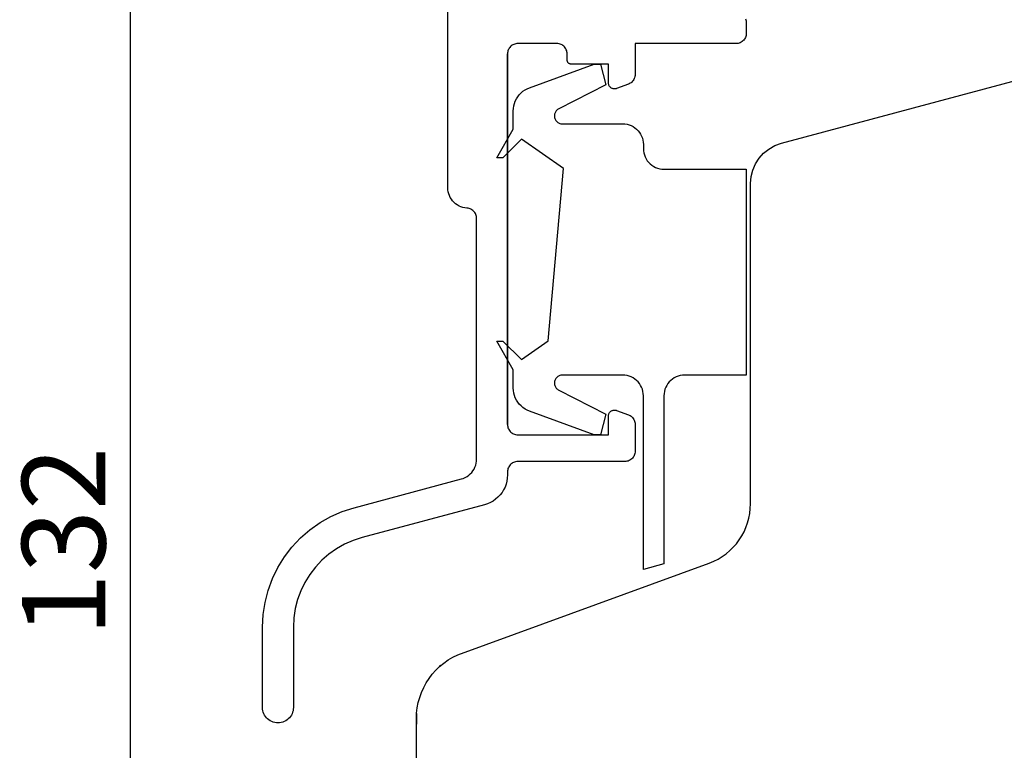
# Model space of a CAD drawing. Units: millimetres. Extents: x 4578 to 4778, y 3826 to 4050.
# Drawn here: x 4602 to 4649, y 3882 to 3917 of the extents above; entities that cross this region are included whole.
import ezdxf

# ---------------------------------------------------------------- set-up
doc = ezdxf.new("R2010")
doc.units = ezdxf.units.MM
doc.styles.get("Standard").update_dxf_attribs({"font": 'arial.ttf'})
doc.dimstyles.new('ISO-25', dxfattribs={"dimtxt": 2.5, "dimasz": 2.5, "dimexe": 1.25, "dimexo": 0.625, "dimtad": 1, "dimtxsty": 'Standard', "dimcen": 2.5, "dimadec": 0, "dimazin": 0, "dimtfac": 1, "dimtmove": 0, "dimatfit": 3, "dimfxl": 1, "dimarcsym": 0})

# ---------------------------------------------------------------- blocks, each defined once
blk = doc.blocks.new('2')
at = {"lineweight": 25}
for p, q in [((4528.214, 3898.018), (4528.214, 3912.766)), ((4542.475, 3906.105), (4542.494, 3906.057)), ((4542.494, 3906.057), (4542.507, 3906.007)), ((4542.507, 3906.007), (4542.515, 3905.956)), ((4542.515, 3905.956), (4542.518, 3905.905)), ((4542.518, 3905.905), (4542.518, 3905.411)), ((4542.391, 3905.081), (4542.355, 3905.045)), ((4542.424, 3905.122), (4542.391, 3905.081)), ((4542.452, 3905.165), (4542.424, 3905.122)), ((4542.475, 3905.211), (4542.452, 3905.165)), ((4542.494, 3905.259), (4542.475, 3905.211)), ((4542.507, 3905.309), (4542.494, 3905.259)), ((4542.515, 3905.36), (4542.507, 3905.309)), ((4542.518, 3905.411), (4542.515, 3905.36)), ((4531.112, 3904.614), (4531.096, 3904.568)), ((4531.133, 3904.658), (4531.112, 3904.614)), ((4531.158, 3904.699), (4531.133, 3904.658)), ((4531.187, 3904.738), (4531.158, 3904.699)), ((4531.219, 3904.774), (4531.187, 3904.738)), ((4531.255, 3904.806), (4531.219, 3904.774)), ((4531.294, 3904.835), (4531.255, 3904.806)), ((4531.336, 3904.86), (4531.294, 3904.835)), ((4531.379, 3904.881), (4531.336, 3904.86)), ((4531.425, 3904.897), (4531.379, 3904.881)), ((4531.472, 3904.909), (4531.425, 3904.897)), ((4531.52, 3904.916), (4531.472, 3904.909)), ((4531.568, 3904.918), (4531.52, 3904.916)), ((4533.442, 3904.918), (4531.568, 3904.918)), ((4533.494, 3904.916), (4533.442, 3904.918)), ((4533.545, 3904.907), (4533.494, 3904.916)), ((4533.595, 3904.894), (4533.545, 3904.907)), ((4533.643, 3904.876), (4533.595, 3904.894)), ((4533.689, 3904.852), (4533.643, 3904.876)), ((4533.732, 3904.824), (4533.689, 3904.852)), ((4533.772, 3904.792), (4533.732, 3904.824)), ((4533.809, 3904.755), (4533.772, 3904.792)), ((4533.841, 3904.715), (4533.809, 3904.755)), ((4533.869, 3904.672), (4533.841, 3904.715)), ((4533.893, 3904.626), (4533.869, 3904.672)), ((4533.911, 3904.577), (4533.893, 3904.626)), ((4542.025, 3904.918), (4537.19, 3904.918)), ((4537.19, 3904.918), (4537.19, 3903.434)), ((4542.076, 3904.921), (4542.025, 3904.918)), ((4542.127, 3904.929), (4542.076, 3904.921)), ((4542.177, 3904.942), (4542.127, 3904.929)), ((4542.225, 3904.961), (4542.177, 3904.942)), ((4542.271, 3904.984), (4542.225, 3904.961)), ((4542.314, 3905.012), (4542.271, 3904.984)), ((4542.355, 3905.045), (4542.314, 3905.012)), ((4531.077, 3904.473), (4531.075, 3904.425)), ((4531.075, 3904.425), (4531.075, 3886.671)), ((4531.075, 3886.671), (4531.075, 3904.425)), ((4531.084, 3904.521), (4531.077, 3904.473)), ((4531.096, 3904.568), (4531.084, 3904.521)), ((4533.925, 3904.528), (4533.911, 3904.577)), ((4533.933, 3904.477), (4533.925, 3904.528)), ((4533.935, 3904.425), (4533.933, 3904.477)), ((4533.935, 3904.129), (4533.935, 3904.425)), ((4532.131, 3902.804), (4535.231, 3903.932)), ((4533.936, 3904.109), (4533.935, 3904.129)), ((4533.94, 3904.088), (4533.936, 3904.109)), ((4533.945, 3904.068), (4533.94, 3904.088)), ((4533.952, 3904.049), (4533.945, 3904.068)), ((4533.962, 3904.031), (4533.952, 3904.049)), ((4533.973, 3904.013), (4533.962, 3904.031)), ((4533.986, 3903.997), (4533.973, 3904.013)), ((4534.001, 3903.983), (4533.986, 3903.997)), ((4534.017, 3903.97), (4534.001, 3903.983)), ((4534.034, 3903.958), (4534.017, 3903.97)), ((4534.052, 3903.949), (4534.034, 3903.958)), ((4534.072, 3903.942), (4534.052, 3903.949)), ((4534.092, 3903.936), (4534.072, 3903.942)), ((4534.112, 3903.933), (4534.092, 3903.936)), ((4534.133, 3903.932), (4534.112, 3903.933)), ((4535.908, 3903.932), (4534.133, 3903.932)), ((4535.231, 3903.932), (4535.527, 3903.932)), ((4535.527, 3903.932), (4535.791, 3902.946)), ((4535.908, 3903.044), (4535.908, 3903.932)), ((4537.128, 3903.193), (4537.101, 3903.151)), ((4537.15, 3903.238), (4537.128, 3903.193)), ((4537.168, 3903.285), (4537.15, 3903.238)), ((4537.18, 3903.334), (4537.168, 3903.285)), ((4537.188, 3903.383), (4537.18, 3903.334)), ((4537.19, 3903.434), (4537.188, 3903.383)), ((4531.915, 3902.699), (4532.02, 3902.757)), ((4532.02, 3902.757), (4532.131, 3902.804)), ((4535.791, 3902.946), (4533.534, 3901.796)), ((4535.91, 3903.013), (4535.908, 3903.044)), ((4535.915, 3902.983), (4535.91, 3903.013)), ((4535.923, 3902.953), (4535.915, 3902.983)), ((4535.934, 3902.924), (4535.923, 3902.953)), ((4535.948, 3902.896), (4535.934, 3902.924)), ((4535.965, 3902.87), (4535.948, 3902.896)), ((4535.984, 3902.846), (4535.965, 3902.87)), ((4536.006, 3902.824), (4535.984, 3902.846)), ((4536.03, 3902.805), (4536.006, 3902.824)), ((4536.056, 3902.788), (4536.03, 3902.805)), ((4536.084, 3902.774), (4536.056, 3902.788)), ((4536.113, 3902.763), (4536.084, 3902.774)), ((4536.142, 3902.755), (4536.113, 3902.763)), ((4536.173, 3902.75), (4536.142, 3902.755)), ((4536.204, 3902.748), (4536.173, 3902.75)), ((4536.23, 3902.749), (4536.204, 3902.748)), ((4536.255, 3902.753), (4536.23, 3902.749)), ((4536.281, 3902.758), (4536.255, 3902.753)), ((4536.305, 3902.766), (4536.281, 3902.758)), ((4536.866, 3902.97), (4536.305, 3902.766)), ((4536.912, 3902.99), (4536.866, 3902.97)), ((4536.956, 3903.014), (4536.912, 3902.99)), ((4536.997, 3903.042), (4536.956, 3903.014)), ((4537.036, 3903.075), (4536.997, 3903.042)), ((4537.07, 3903.111), (4537.036, 3903.075)), ((4537.101, 3903.151), (4537.07, 3903.111)), ((4531.449, 3902.16), (4531.503, 3902.268)), ((4531.503, 3902.268), (4531.566, 3902.37)), ((4531.566, 3902.37), (4531.641, 3902.465)), ((4531.641, 3902.465), (4531.724, 3902.552)), ((4531.724, 3902.552), (4531.816, 3902.631)), ((4531.816, 3902.631), (4531.915, 3902.699)), ((4531.352, 3901.691), (4531.359, 3901.812)), ((4531.359, 3901.812), (4531.377, 3901.931)), ((4531.377, 3901.931), (4531.407, 3902.047)), ((4531.407, 3902.047), (4531.449, 3902.16)), ((4533.501, 3901.777), (4533.47, 3901.754)), ((4533.534, 3901.796), (4533.501, 3901.777)), ((4531.352, 3900.813), (4531.352, 3901.691)), ((4533.327, 3901.493), (4533.325, 3901.454)), ((4533.325, 3901.454), (4533.327, 3901.414)), ((4533.333, 3901.531), (4533.327, 3901.493)), ((4533.327, 3901.414), (4533.334, 3901.375)), ((4533.342, 3901.568), (4533.333, 3901.531)), ((4533.334, 3901.375), (4533.344, 3901.336)), ((4533.356, 3901.604), (4533.342, 3901.568)), ((4533.344, 3901.336), (4533.358, 3901.299)), ((4533.372, 3901.638), (4533.356, 3901.604)), ((4533.392, 3901.671), (4533.372, 3901.638)), ((4533.415, 3901.701), (4533.392, 3901.671)), ((4533.441, 3901.729), (4533.415, 3901.701)), ((4533.47, 3901.754), (4533.441, 3901.729)), ((4533.358, 3901.299), (4533.377, 3901.263)), ((4533.377, 3901.263), (4533.398, 3901.229)), ((4533.398, 3901.229), (4533.424, 3901.198)), ((4533.424, 3901.198), (4533.452, 3901.17)), ((4533.452, 3901.17), (4533.483, 3901.145)), ((4533.483, 3901.145), (4533.517, 3901.123)), ((4533.517, 3901.123), (4533.553, 3901.105)), ((4533.553, 3901.105), (4533.59, 3901.09)), ((4533.59, 3901.09), (4533.629, 3901.08)), ((4533.629, 3901.08), (4533.668, 3901.074)), ((4533.668, 3901.074), (4533.708, 3901.071)), ((4533.708, 3901.071), (4536.6, 3901.071)), ((4536.6, 3901.071), (4536.703, 3901.066)), ((4536.703, 3901.066), (4536.805, 3901.05)), ((4536.805, 3901.05), (4536.904, 3901.023)), ((4536.904, 3901.023), (4537.001, 3900.986)), ((4537.001, 3900.986), (4537.093, 3900.939)), ((4537.093, 3900.939), (4537.179, 3900.883)), ((4537.179, 3900.883), (4537.26, 3900.818)), ((4530.563, 3899.446), (4531.352, 3900.813)), ((4537.26, 3900.818), (4537.333, 3900.745)), ((4537.333, 3900.745), (4537.397, 3900.665)), ((4537.397, 3900.665), (4537.454, 3900.578)), ((4537.454, 3900.578), (4537.501, 3900.486)), ((4537.501, 3900.486), (4537.538, 3900.39)), ((4537.538, 3900.39), (4537.564, 3900.29)), ((4531.745, 3900.332), (4530.859, 3899.446)), ((4533.751, 3898.927), (4531.745, 3900.332)), ((4537.564, 3900.29), (4537.58, 3900.188)), ((4537.58, 3900.188), (4537.586, 3900.085)), ((4537.586, 3900.085), (4537.586, 3899.888)), ((4530.859, 3899.446), (4530.563, 3899.446)), ((4537.586, 3899.888), (4537.591, 3899.785)), ((4537.591, 3899.785), (4537.607, 3899.683)), ((4537.607, 3899.683), (4537.634, 3899.583)), ((4537.634, 3899.583), (4537.671, 3899.487)), ((4537.671, 3899.487), (4537.718, 3899.395)), ((4537.718, 3899.395), (4537.774, 3899.308)), ((4537.774, 3899.308), (4537.839, 3899.228)), ((4537.839, 3899.228), (4537.912, 3899.155)), ((4537.912, 3899.155), (4537.992, 3899.09)), ((4537.992, 3899.09), (4538.079, 3899.034)), ((4538.079, 3899.034), (4538.171, 3898.987)), ((4538.171, 3898.987), (4538.267, 3898.95)), ((4538.267, 3898.95), (4538.367, 3898.923)), ((4533.029, 3890.677), (4533.751, 3898.927)), ((4538.367, 3898.923), (4538.469, 3898.907)), ((4538.469, 3898.907), (4538.572, 3898.901)), ((4538.572, 3898.901), (4542.518, 3898.901)), ((4542.518, 3898.901), (4542.518, 3896.284)), ((4528.219, 3897.919), (4528.214, 3898.018)), ((4528.234, 3897.821), (4528.219, 3897.919)), ((4528.259, 3897.726), (4528.234, 3897.821)), ((4528.293, 3897.633), (4528.259, 3897.726)), ((4528.336, 3897.544), (4528.293, 3897.633)), ((4528.388, 3897.46), (4528.336, 3897.544)), ((4528.448, 3897.381), (4528.388, 3897.46)), ((4528.515, 3897.309), (4528.448, 3897.381)), ((4528.59, 3897.244), (4528.515, 3897.309)), ((4528.67, 3897.186), (4528.59, 3897.244)), ((4528.756, 3897.137), (4528.67, 3897.186)), ((4528.846, 3897.097), (4528.756, 3897.137)), ((4528.94, 3897.067), (4528.846, 3897.097)), ((4529.037, 3897.045), (4528.94, 3897.067)), ((4529.135, 3897.034), (4529.037, 3897.045)), ((4529.184, 3897.028), (4529.135, 3897.034)), ((4529.232, 3897.017), (4529.184, 3897.028)), ((4529.279, 3897.002), (4529.232, 3897.017)), ((4529.325, 3896.982), (4529.279, 3897.002)), ((4529.368, 3896.957), (4529.325, 3896.982)), ((4529.408, 3896.929), (4529.368, 3896.957)), ((4529.445, 3896.896), (4529.408, 3896.929)), ((4529.479, 3896.86), (4529.445, 3896.896)), ((4529.509, 3896.821), (4529.479, 3896.86)), ((4529.535, 3896.779), (4529.509, 3896.821)), ((4529.556, 3896.734), (4529.535, 3896.779)), ((4529.573, 3896.688), (4529.556, 3896.734)), ((4529.585, 3896.64), (4529.573, 3896.688)), ((4529.593, 3896.591), (4529.585, 3896.64)), ((4529.595, 3896.542), (4529.593, 3896.591)), ((4529.595, 3885.011), (4529.595, 3896.542)), ((4542.518, 3896.284), (4542.518, 3889.038)), ((4531.352, 3889.296), (4530.563, 3890.663)), ((4530.563, 3890.663), (4530.859, 3890.663)), ((4530.859, 3890.663), (4531.745, 3889.778)), ((4531.745, 3889.778), (4533.029, 3890.677)), ((4531.352, 3888.418), (4531.352, 3889.296)), ((4533.327, 3888.695), (4533.325, 3888.655)), ((4533.325, 3888.655), (4533.327, 3888.617)), ((4533.334, 3888.734), (4533.327, 3888.695)), ((4533.327, 3888.617), (4533.333, 3888.579)), ((4533.333, 3888.579), (4533.342, 3888.542)), ((4533.344, 3888.773), (4533.334, 3888.734)), ((4533.358, 3888.811), (4533.344, 3888.773)), ((4533.377, 3888.846), (4533.358, 3888.811)), ((4533.398, 3888.88), (4533.377, 3888.846)), ((4533.424, 3888.911), (4533.398, 3888.88)), ((4533.452, 3888.939), (4533.424, 3888.911)), ((4533.483, 3888.965), (4533.452, 3888.939)), ((4533.517, 3888.986), (4533.483, 3888.965)), ((4533.553, 3889.005), (4533.517, 3888.986)), ((4533.59, 3889.019), (4533.553, 3889.005)), ((4533.629, 3889.029), (4533.59, 3889.019)), ((4533.668, 3889.036), (4533.629, 3889.029)), ((4533.708, 3889.038), (4533.668, 3889.036)), ((4536.6, 3889.038), (4533.708, 3889.038)), ((4536.703, 3889.032), (4536.6, 3889.038)), ((4536.805, 3889.016), (4536.703, 3889.032)), ((4536.904, 3888.99), (4536.805, 3889.016)), ((4537.001, 3888.953), (4536.904, 3888.99)), ((4537.093, 3888.906), (4537.001, 3888.953)), ((4537.179, 3888.849), (4537.093, 3888.906)), ((4537.26, 3888.784), (4537.179, 3888.849)), ((4537.333, 3888.711), (4537.26, 3888.784)), ((4537.397, 3888.631), (4537.333, 3888.711)), ((4537.454, 3888.545), (4537.397, 3888.631)), ((4538.761, 3888.631), (4538.704, 3888.545)), ((4538.826, 3888.711), (4538.761, 3888.631)), ((4538.899, 3888.784), (4538.826, 3888.711)), ((4538.979, 3888.849), (4538.899, 3888.784)), ((4539.065, 3888.906), (4538.979, 3888.849)), ((4539.157, 3888.953), (4539.065, 3888.906)), ((4539.254, 3888.99), (4539.157, 3888.953)), ((4539.354, 3889.016), (4539.254, 3888.99)), ((4539.455, 3889.032), (4539.354, 3889.016)), ((4539.559, 3889.038), (4539.455, 3889.032)), ((4542.518, 3889.038), (4539.559, 3889.038)), ((4531.359, 3888.297), (4531.352, 3888.418)), ((4531.377, 3888.178), (4531.359, 3888.297)), ((4531.407, 3888.062), (4531.377, 3888.178)), ((4533.342, 3888.542), (4533.356, 3888.506)), ((4533.356, 3888.506), (4533.372, 3888.471)), ((4533.372, 3888.471), (4533.392, 3888.439)), ((4533.392, 3888.439), (4533.415, 3888.408)), ((4533.415, 3888.408), (4533.441, 3888.38)), ((4533.441, 3888.38), (4533.47, 3888.355)), ((4533.47, 3888.355), (4533.501, 3888.333)), ((4533.501, 3888.333), (4533.534, 3888.314)), ((4533.534, 3888.314), (4535.791, 3887.164)), ((4537.501, 3888.453), (4537.454, 3888.545)), ((4537.538, 3888.356), (4537.501, 3888.453)), ((4537.564, 3888.257), (4537.538, 3888.356)), ((4537.58, 3888.155), (4537.564, 3888.257)), ((4537.586, 3888.051), (4537.58, 3888.155)), ((4538.578, 3888.155), (4538.572, 3888.051)), ((4538.594, 3888.257), (4538.578, 3888.155)), ((4538.621, 3888.356), (4538.594, 3888.257)), ((4538.658, 3888.453), (4538.621, 3888.356)), ((4538.704, 3888.545), (4538.658, 3888.453)), ((4531.449, 3887.949), (4531.407, 3888.062)), ((4531.503, 3887.841), (4531.449, 3887.949)), ((4531.566, 3887.739), (4531.503, 3887.841)), ((4531.641, 3887.644), (4531.566, 3887.739)), ((4531.724, 3887.557), (4531.641, 3887.644)), ((4537.586, 3879.723), (4537.586, 3888.051)), ((4538.572, 3888.051), (4538.572, 3879.987)), ((4531.816, 3887.479), (4531.724, 3887.557)), ((4531.915, 3887.41), (4531.816, 3887.479)), ((4532.02, 3887.352), (4531.915, 3887.41)), ((4532.131, 3887.306), (4532.02, 3887.352)), ((4535.231, 3886.177), (4532.131, 3887.306)), ((4535.791, 3887.164), (4535.527, 3886.177)), ((4535.915, 3887.127), (4535.923, 3887.157)), ((4535.923, 3887.157), (4535.934, 3887.185)), ((4535.934, 3887.185), (4535.948, 3887.213)), ((4535.948, 3887.213), (4535.965, 3887.239)), ((4535.965, 3887.239), (4535.984, 3887.263)), ((4535.984, 3887.263), (4536.006, 3887.285)), ((4536.006, 3887.285), (4536.03, 3887.304)), ((4536.03, 3887.304), (4536.056, 3887.321)), ((4536.056, 3887.321), (4536.084, 3887.335)), ((4536.084, 3887.335), (4536.113, 3887.347)), ((4536.113, 3887.347), (4536.142, 3887.355)), ((4536.142, 3887.355), (4536.173, 3887.359)), ((4536.173, 3887.359), (4536.204, 3887.361)), ((4536.204, 3887.361), (4536.23, 3887.36)), ((4536.23, 3887.36), (4536.255, 3887.356)), ((4536.255, 3887.356), (4536.281, 3887.351)), ((4536.281, 3887.351), (4536.305, 3887.343)), ((4536.305, 3887.343), (4536.866, 3887.139)), ((4535.908, 3887.065), (4535.91, 3887.096)), ((4535.908, 3886.177), (4535.908, 3887.065)), ((4535.91, 3887.096), (4535.915, 3887.127)), ((4536.866, 3887.139), (4536.912, 3887.12)), ((4536.912, 3887.12), (4536.956, 3887.095)), ((4536.956, 3887.095), (4536.997, 3887.067)), ((4536.997, 3887.067), (4537.036, 3887.034)), ((4537.036, 3887.034), (4537.07, 3886.998)), ((4537.07, 3886.998), (4537.101, 3886.959)), ((4537.101, 3886.959), (4537.128, 3886.916)), ((4537.128, 3886.916), (4537.15, 3886.871)), ((4537.15, 3886.871), (4537.168, 3886.824)), ((4537.168, 3886.824), (4537.18, 3886.775)), ((4537.18, 3886.775), (4537.188, 3886.726)), ((4537.188, 3886.726), (4537.19, 3886.676)), ((4531.075, 3886.671), (4531.078, 3886.619)), ((4531.078, 3886.619), (4531.086, 3886.568)), ((4531.086, 3886.568), (4531.099, 3886.518)), ((4531.099, 3886.518), (4531.118, 3886.47)), ((4531.118, 3886.47), (4531.141, 3886.424)), ((4531.141, 3886.424), (4531.169, 3886.381)), ((4531.169, 3886.381), (4531.202, 3886.341)), ((4531.202, 3886.341), (4531.238, 3886.304)), ((4531.238, 3886.304), (4531.278, 3886.272)), ((4531.278, 3886.272), (4531.322, 3886.243)), ((4531.322, 3886.243), (4531.368, 3886.22)), ((4531.368, 3886.22), (4531.416, 3886.202)), ((4537.19, 3886.676), (4537.19, 3885.388)), ((4531.416, 3886.202), (4531.466, 3886.188)), ((4531.466, 3886.188), (4531.517, 3886.18)), ((4531.517, 3886.18), (4531.568, 3886.177)), ((4531.568, 3886.177), (4535.908, 3886.177)), ((4535.527, 3886.177), (4535.231, 3886.177)), ((4537.18, 3885.286), (4537.166, 3885.236)), ((4537.188, 3885.337), (4537.18, 3885.286)), ((4537.19, 3885.388), (4537.188, 3885.337)), ((4529.551, 3884.718), (4529.575, 3884.814)), ((4529.575, 3884.814), (4529.59, 3884.912)), ((4529.59, 3884.912), (4529.595, 3885.011)), ((4531.278, 3884.801), (4531.238, 3884.768)), ((4531.322, 3884.829), (4531.278, 3884.801)), ((4531.368, 3884.852), (4531.322, 3884.829)), ((4531.416, 3884.871), (4531.368, 3884.852)), ((4531.466, 3884.884), (4531.416, 3884.871)), ((4531.517, 3884.892), (4531.466, 3884.884)), ((4531.568, 3884.895), (4531.517, 3884.892)), ((4536.697, 3884.895), (4531.568, 3884.895)), ((4536.749, 3884.898), (4536.697, 3884.895)), ((4536.8, 3884.906), (4536.749, 3884.898)), ((4536.85, 3884.919), (4536.8, 3884.906)), ((4536.898, 3884.938), (4536.85, 3884.919)), ((4536.944, 3884.961), (4536.898, 3884.938)), ((4536.987, 3884.989), (4536.944, 3884.961)), ((4537.027, 3885.022), (4536.987, 3884.989)), ((4537.064, 3885.058), (4537.027, 3885.022)), ((4537.096, 3885.098), (4537.064, 3885.058)), ((4537.124, 3885.142), (4537.096, 3885.098)), ((4537.148, 3885.188), (4537.124, 3885.142)), ((4537.166, 3885.236), (4537.148, 3885.188)), ((4529.292, 3884.3), (4529.36, 3884.372)), ((4529.36, 3884.372), (4529.421, 3884.451)), ((4529.421, 3884.451), (4529.473, 3884.535)), ((4529.473, 3884.535), (4529.516, 3884.625)), ((4529.516, 3884.625), (4529.551, 3884.718)), ((4531.078, 3884.453), (4531.075, 3884.402)), ((4531.075, 3884.402), (4531.075, 3884.254)), ((4531.086, 3884.504), (4531.078, 3884.453)), ((4531.099, 3884.554), (4531.086, 3884.504)), ((4531.118, 3884.603), (4531.099, 3884.554)), ((4531.141, 3884.649), (4531.118, 3884.603)), ((4531.169, 3884.692), (4531.141, 3884.649)), ((4531.202, 3884.732), (4531.169, 3884.692)), ((4531.238, 3884.768), (4531.202, 3884.732)), ((4523.725, 3882.681), (4528.864, 3884.059)), ((4528.864, 3884.059), (4528.959, 3884.089)), ((4528.959, 3884.089), (4529.05, 3884.129)), ((4529.05, 3884.129), (4529.136, 3884.178)), ((4529.136, 3884.178), (4529.217, 3884.235)), ((4529.217, 3884.235), (4529.292, 3884.3)), ((4531.045, 3883.958), (4531.008, 3883.814)), ((4531.067, 3884.106), (4531.045, 3883.958)), ((4531.075, 3884.254), (4531.067, 3884.106)), ((4530.813, 3883.414), (4530.722, 3883.296)), ((4530.891, 3883.541), (4530.813, 3883.414)), ((4530.957, 3883.674), (4530.891, 3883.541)), ((4531.008, 3883.814), (4530.957, 3883.674)), ((4530.256, 3882.931), (4530.12, 3882.871)), ((4530.386, 3883.004), (4530.256, 3882.931)), ((4530.508, 3883.09), (4530.386, 3883.004)), ((4530.62, 3883.187), (4530.508, 3883.09)), ((4530.722, 3883.296), (4530.62, 3883.187)), ((4522.612, 3882.259), (4523.158, 3882.498)), ((4523.158, 3882.498), (4523.725, 3882.681)), ((4529.978, 3882.825), (4524.108, 3881.252)), ((4530.12, 3882.871), (4529.978, 3882.825)), ((4521.606, 3881.624), (4522.093, 3881.967)), ((4522.093, 3881.967), (4522.612, 3882.259)), ((4521.157, 3881.233), (4521.606, 3881.624)), ((4520.748, 3880.799), (4521.157, 3881.233)), ((4523.682, 3881.115), (4523.273, 3880.936)), ((4524.108, 3881.252), (4523.682, 3881.115)), ((4520.386, 3880.327), (4520.748, 3880.799)), ((4522.884, 3880.716), (4522.519, 3880.459)), ((4523.273, 3880.936), (4522.884, 3880.716)), ((4520.072, 3879.82), (4520.386, 3880.327)), ((4522.182, 3880.166), (4521.875, 3879.841)), ((4522.519, 3880.459), (4522.182, 3880.166)), ((4519.812, 3879.285), (4520.072, 3879.82)), ((4521.875, 3879.841), (4521.603, 3879.486)), ((4538.572, 3879.987), (4537.586, 3879.723)), ((4537.586, 3879.723), (4537.586, 3879.723)), ((4519.606, 3878.725), (4519.812, 3879.285)), ((4521.603, 3879.486), (4521.368, 3879.106)), ((4519.458, 3878.149), (4519.606, 3878.725)), ((4521.173, 3878.705), (4521.019, 3878.285)), ((4521.368, 3879.106), (4521.173, 3878.705)), ((4521.019, 3878.285), (4520.907, 3877.853)), ((4519.368, 3877.56), (4519.458, 3878.149)), ((4520.907, 3877.853), (4520.84, 3877.411)), ((4519.338, 3876.965), (4519.368, 3877.56)), ((4520.84, 3877.411), (4520.818, 3876.965)), ((4519.338, 3873.112), (4519.338, 3876.965)), ((4520.818, 3876.965), (4520.818, 3873.112)), ((4519.342, 3873.035), (4519.338, 3873.112)), ((4519.354, 3872.958), (4519.342, 3873.035)), ((4520.814, 3873.035), (4520.802, 3872.958)), ((4520.818, 3873.112), (4520.814, 3873.035)), ((4519.374, 3872.883), (4519.354, 3872.958)), ((4519.402, 3872.811), (4519.374, 3872.883)), ((4519.437, 3872.742), (4519.402, 3872.811)), ((4519.479, 3872.677), (4519.437, 3872.742)), ((4519.528, 3872.617), (4519.479, 3872.677)), ((4519.583, 3872.562), (4519.528, 3872.617)), ((4519.643, 3872.514), (4519.583, 3872.562)), ((4520.573, 3872.562), (4520.513, 3872.514)), ((4520.628, 3872.617), (4520.573, 3872.562)), ((4520.676, 3872.677), (4520.628, 3872.617)), ((4520.719, 3872.742), (4520.676, 3872.677)), ((4520.754, 3872.811), (4520.719, 3872.742)), ((4520.781, 3872.883), (4520.754, 3872.811)), ((4520.802, 3872.958), (4520.781, 3872.883)), ((4519.708, 3872.471), (4519.643, 3872.514)), ((4519.777, 3872.436), (4519.708, 3872.471)), ((4519.849, 3872.408), (4519.777, 3872.436)), ((4519.924, 3872.388), (4519.849, 3872.408)), ((4520.001, 3872.376), (4519.924, 3872.388)), ((4520.078, 3872.372), (4520.001, 3872.376)), ((4520.155, 3872.376), (4520.078, 3872.372)), ((4520.232, 3872.388), (4520.155, 3872.376)), ((4520.307, 3872.408), (4520.232, 3872.388)), ((4520.379, 3872.436), (4520.307, 3872.408)), ((4520.448, 3872.471), (4520.379, 3872.436)), ((4520.513, 3872.514), (4520.448, 3872.471))]:
    blk.add_line(p, q, dxfattribs=at)
blk = doc.blocks.new('*D256')
at = {"color": 0, "lineweight": -2, "transparency": 16777216}
for p, q in [((4615.206, 3970.357), (4605.892, 3970.357)), ((4607.142, 3967.857), (4607.142, 3840.876)), ((4614.1, 3838.376), (4605.892, 3838.376))]:
    blk.add_line(p, q, dxfattribs=at)
at = {"color": 0, "lineweight": 5, "transparency": 16777216}
for points in [[(4606.726, 3967.857), (4607.559, 3967.857), (4607.142, 3970.357)], [(4606.726, 3840.876), (4607.559, 3840.876), (4607.142, 3838.376)]]:
    blk.add_solid(points, dxfattribs=at)
at = {"layer": 'Defpoints', "color": 0, "lineweight": 5, "transparency": 16777216}
for p in [(4615.831, 3970.357), (4607.142, 3838.376), (4614.725, 3838.376)]:
    blk.add_point(p, dxfattribs=at)
at = {"color": 0, "lineweight": 5, "transparency": 16777216, "insert": (4604.474, 3891.693), "char_height": 4, "attachment_point": 5, "rotation": 90}
blk.add_mtext('132', dxfattribs=at)
blk = doc.blocks.new('eeeeeeeem')
at = {"color": 0, "lineweight": 30}
for p, q in [((4838.345, 3910.774), (4852.122, 3914.465)), ((4838.031, 3910.66), (4838.345, 3910.774)), ((4837.276, 3910.059), (4837.492, 3910.298)), ((4837.492, 3910.298), (4837.745, 3910.5)), ((4837.745, 3910.5), (4838.031, 3910.66)), ((4837.102, 3909.789), (4837.276, 3910.059)), ((4836.891, 3909.175), (4836.972, 3909.493)), ((4836.972, 3909.493), (4837.102, 3909.789)), ((4836.863, 3908.842), (4836.891, 3909.175)), ((4836.859, 3893.507), (4836.863, 3908.842)), ((4836.851, 3893.27), (4836.859, 3893.507)), ((4836.782, 3892.81), (4836.825, 3893.038)), ((4836.825, 3893.038), (4836.851, 3893.27)), ((4836.553, 3892.164), (4836.645, 3892.372)), ((4836.645, 3892.372), (4836.722, 3892.588)), ((4836.722, 3892.588), (4836.782, 3892.81)), ((4836.323, 3891.772), (4836.445, 3891.963)), ((4836.445, 3891.963), (4836.553, 3892.164)), ((4835.875, 3891.258), (4836.037, 3891.418)), ((4836.037, 3891.418), (4836.187, 3891.59)), ((4836.187, 3891.59), (4836.323, 3891.772)), ((4835.316, 3890.855), (4835.513, 3890.976)), ((4835.513, 3890.976), (4835.7, 3891.111)), ((4835.7, 3891.111), (4835.875, 3891.258)), ((4822.837, 3886.271), (4834.889, 3890.658)), ((4834.889, 3890.658), (4835.107, 3890.749)), ((4835.107, 3890.749), (4835.316, 3890.855)), ((4822.601, 3886.154), (4822.837, 3886.271)), ((4821.956, 3885.768), (4821.996, 3885.729)), ((4821.969, 3885.706), (4822.167, 3885.87)), ((4822.167, 3885.87), (4822.377, 3886.02)), ((4822.377, 3886.02), (4822.601, 3886.154)), ((4821.464, 3885.136), (4821.618, 3885.338)), ((4821.618, 3885.338), (4821.786, 3885.528)), ((4821.786, 3885.528), (4821.969, 3885.706)), ((4821.206, 3884.701), (4821.327, 3884.923)), ((4821.327, 3884.923), (4821.464, 3885.136)), ((4821.014, 3884.23), (4821.101, 3884.469)), ((4821.101, 3884.469), (4821.206, 3884.701)), ((4820.896, 3883.733), (4820.946, 3883.984)), ((4820.946, 3883.984), (4821.014, 3884.23)), ((4820.854, 3883.216), (4820.865, 3883.476)), ((4820.863, 3870.376), (4820.863, 3883.452)), ((4820.863, 3883.452), (4820.863, 3882.952)), ((4820.865, 3883.476), (4820.896, 3883.733)), ((4820.863, 3882.952), (4820.854, 3883.216)), ((4820.863, 3882.952), (4820.863, 3882.952))]:
    blk.add_line(p, q, dxfattribs=at)

msp = doc.modelspace()

# ---------------------------------------------------------------- block references
at = {"lineweight": 5}
for name, p in [('2', (94.145, 10.632)), ('eeeeeeeem', (-200, 0))]:
    msp.add_blockref(name, p, dxfattribs=at)

# ---------------------------------------------------------------- dimensions: what is measured, and where the dimension line sits
dim = msp.add_linear_dim(base=(4607.142, 3838.376), p1=(4615.831, 3970.357), p2=(4614.725, 3838.376), angle=90, dimstyle='ISO-25', override={"dimtxt": 4, "dimdec": 0}, dxfattribs=at)
dim.commit()
dim.dimension.update_dxf_attribs({"geometry": '*D256', "text_midpoint": (4607.142, 3891.693), "dimtype": 160})

doc.saveas('drawing.dxf')
